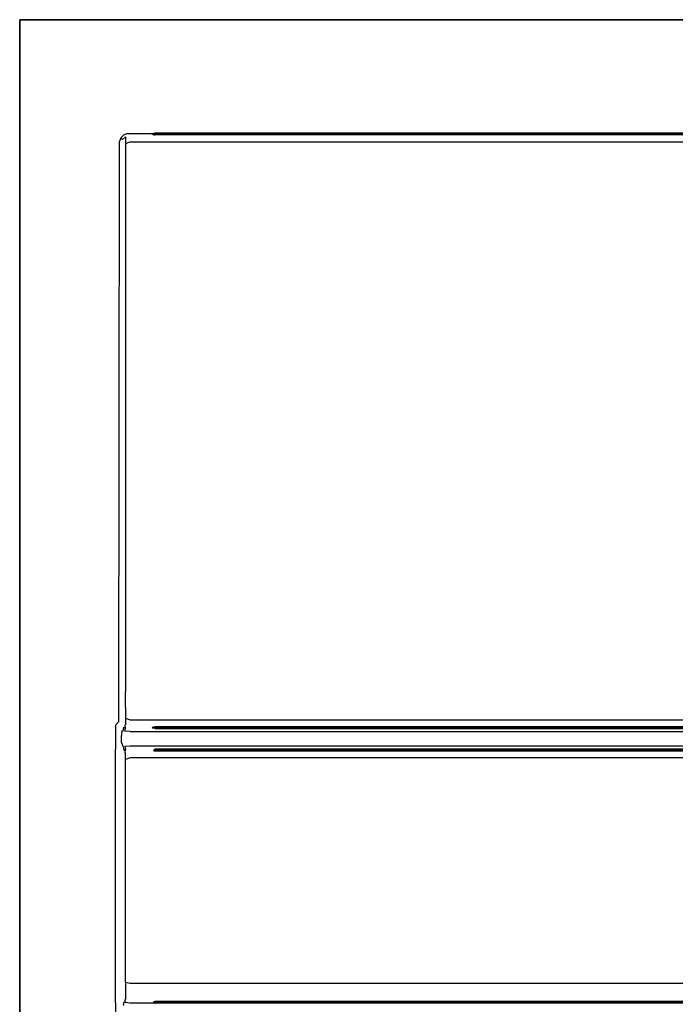
# Model space of a CAD drawing. Units: inches. Extents: x -195 to 195, y -490 to 0.
# Drawn here: x -195 to 0, y -293 to 0 of the extents above; entities that cross this region are included whole.
import ezdxf

# ---------------------------------------------------------------- set-up
doc = ezdxf.new("R2010")
doc.units = ezdxf.units.IN
doc.header["$MEASUREMENT"] = 0
doc.layers.add('WKLAD', color=254, linetype='Continuous')

msp = doc.modelspace()

# ---------------------------------------------------------------- linework, layer by layer
at = {"layer": 'WKLAD'}
for points, invisible_edges in [([(-195, 0, 60), (-195, -490, 60), (-175, -209.85, 60), (-195, 0, 60)], 14), ([(-195, 0, 60), (195, 0, 60), (195, 0), (-195, 0)], 2), ([(-195, -490), (-195, 0), (195, 0), (195, -490)], 14), ([(-195, -490, 60), (-195, 0, 60), (-195, 0), (-195, -490)], 15), ([(-195, 0, 60), (165.03, -31.4, 60), (195, 0, 60), (-195, 0, 60)], 15), ([(-195, 0, 60), (-165.03, -31.4, 60), (165.03, -31.4, 60), (-195, 0, 60)], 15), ([(-195, 0, 60), (-166.37, -31.95, 60), (-165.03, -31.4, 60), (-195, 0, 60)], 15), ([(-195, 0, 60), (-167.26, -32.84, 60), (-166.37, -31.95, 60), (-195, 0, 60)], 15), ([(-195, 0, 60), (-167.82, -34.18, 60), (-167.26, -32.84, 60), (-195, 0, 60)], 15), ([(-167.82, -34.18, 60), (-195, 0, 60), (-175, -209.85, 60), (-167.82, -210.22, 60)], 15), ([(-166.38, -33.68, 59.66), (-165.54, -32.83, 59.66), (-166.37, -31.95, 60), (-167.26, -32.84, 60)], 15), ([(-165.54, -32.83, 59.66), (-164.33, -32.55, 59.66), (-165.03, -31.4, 60), (-166.37, -31.95, 60)], 15), ([(164.33, -32.55, 59.66), (165.03, -31.4, 60), (-165.03, -31.4, 60), (-164.33, -32.55, 59.66)], 15), ([(-166.38, -33.68, 59.66), (-167.26, -32.84, 60), (-167.82, -34.18, 60), (-166.66, -34.88, 59.65)], 15), ([(-166.53, -209.74, 59.5), (-166.66, -34.88, 59.65), (-167.82, -34.18, 60), (-167.82, -210.22, 60)], 15), ([(-166.66, -34.88, 59.65), (-165.33, -36.17, 58.33), (-164.89, -35.11, 58.33), (-166.38, -33.68, 59.66)], 15), ([(-165.47, -208.69, 58.45), (-165.33, -36.17, 58.33), (-166.66, -34.88, 59.65), (-166.53, -209.74, 59.5)], 14), ([(-164.89, -35.11, 58.33), (-164.11, -34.32, 58.33), (-165.54, -32.83, 59.66), (-166.38, -33.68, 59.66)], 14), ([(-164.11, -34.32, 58.33), (-163.04, -33.88, 58.33), (-164.33, -32.55, 59.66), (-165.54, -32.83, 59.66)], 15), ([(-164.42, -35.64, 57.17), (-164.89, -35.11, 58.33), (-165.33, -36.17, 58.33), (-165, -37.03, 57.17)], 13), ([(-164.42, -35.64, 57.17), (-163.58, -34.79, 57.17), (-164.11, -34.32, 58.33), (-164.89, -35.11, 58.33)], 7), ([(-164.43, -35.64, 14.66), (-164.43, -37.51, 10.16), (-163.57, -36.79, 9.67), (-163.57, -34.79, 14.49)], 7), ([(-163.57, -34.79, 14.49), (-163.58, -34.79, 57.17), (-164.42, -35.64, 57.17), (-164.43, -35.64, 14.66)], 11), ([(-163.04, -33.88, 58.33), (163.05, -33.88, 58.33), (164.33, -32.55, 59.66), (-164.33, -32.55, 59.66)], 14), ([(-163.58, -34.79, 57.17), (-162.18, -34.22, 57.17), (-163.04, -33.88, 58.33), (-164.11, -34.32, 58.33)], 11), ([(-162.18, -34.22, 14.38), (-162.18, -34.22, 57.17), (-163.58, -34.79, 57.17), (-163.57, -34.79, 14.49)], 15), ([(-162.18, -36.3, 9.35), (-162.18, -34.22, 14.38), (-163.57, -34.79, 14.49), (-163.57, -36.79, 9.67)], 3), ([(-162.18, -34.22, 57.17), (162.18, -34.22, 57.17), (163.05, -33.88, 58.33), (-163.04, -33.88, 58.33)], 15), ([(-162.18, -36.3, 9.35), (162.18, -36.3, 9.35), (162.18, -34.22, 14.38), (-162.18, -34.22, 14.38)], 14), ([(-155.35, -34.22, 28.14), (-155.35, -34.22, 44.73), (-162.18, -34.22, 14.38), (-155.35, -34.22, 28.14)], 15), ([(-162.18, -34.22, 14.38), (-155.35, -34.22, 44.73), (-155.48, -34.22, 45.03), (-162.18, -34.22, 14.38)], 15), ([(-162.18, -34.22, 14.38), (-155.48, -34.22, 45.03), (-155.48, -34.22, 46.73), (-162.18, -34.22, 14.38)], 15), ([(-162.18, -34.22, 14.38), (-154.8, -34.22, 25.46), (-155.1, -34.22, 25.58), (-162.18, -34.22, 14.38)], 15), ([(-162.18, -34.22, 14.38), (-155.1, -34.22, 25.58), (-155.35, -34.22, 25.83), (-162.18, -34.22, 14.38)], 15), ([(-162.18, -34.22, 14.38), (-155.35, -34.22, 25.83), (-155.48, -34.22, 26.13), (-162.18, -34.22, 14.38)], 15), ([(-162.18, -34.22, 14.38), (-155.48, -34.22, 26.13), (-155.48, -34.22, 27.84), (-162.18, -34.22, 14.38)], 15), ([(-162.18, -34.22, 14.38), (-155.48, -34.22, 27.84), (-155.35, -34.22, 28.14), (-162.18, -34.22, 14.38)], 15), ([(-155.35, -34.22, 47.03), (-162.18, -34.22, 57.17), (-155.48, -34.22, 46.73), (-155.35, -34.22, 47.03)], 15), ([(-155.1, -34.22, 47.28), (-162.18, -34.22, 57.17), (-155.35, -34.22, 47.03), (-155.1, -34.22, 47.28)], 15), ([(-154.8, -34.22, 47.41), (-162.18, -34.22, 57.17), (-155.1, -34.22, 47.28), (-154.8, -34.22, 47.41)], 15), ([(-155.48, -34.22, 46.73), (-162.18, -34.22, 57.17), (-162.18, -34.22, 14.38), (-155.48, -34.22, 46.73)], 15), ([(154.8, -34.22, 25.46), (-154.8, -34.22, 25.46), (-162.18, -34.22, 14.38), (162.18, -34.22, 14.38)], 15), ([(-154.8, -34.22, 47.41), (154.8, -34.22, 47.41), (162.18, -34.22, 57.17), (-162.18, -34.22, 57.17)], 15), ([(-155.48, -34.22, 46.73), (-155.18, -33.72, 46.67), (-155.1, -33.72, 46.86), (-155.35, -34.22, 47.03)], 15), ([(-155.1, -33.72, 27.97), (-155.35, -34.22, 28.14), (-155.48, -34.22, 27.84), (-155.18, -33.72, 27.78)], 15), ([(-155.18, -33.72, 45.09), (-155.48, -34.22, 45.03), (-155.35, -34.22, 44.73), (-155.1, -33.72, 44.9)], 15), ([(-155.18, -33.72, 27.78), (-155.48, -34.22, 27.84), (-155.48, -34.22, 26.13), (-155.18, -33.72, 26.19)], 15), ([(-155.18, -33.72, 26.19), (-155.48, -34.22, 26.13), (-155.35, -34.22, 25.83), (-155.1, -33.72, 26)], 15), ([(-154.93, -33.72, 28.14), (-155.1, -34.22, 28.39), (-155.35, -34.22, 28.14), (-155.1, -33.72, 27.97)], 15), ([(-155.1, -33.72, 26), (-155.35, -34.22, 25.83), (-155.1, -34.22, 25.58), (-154.93, -33.72, 25.84)], 15), ([(-154.93, -33.72, 47.03), (-155.1, -34.22, 47.28), (-155.35, -34.22, 47.03), (-155.1, -33.72, 46.86)], 15), ([(-155.1, -33.72, 44.9), (-155.35, -34.22, 44.73), (-155.1, -34.22, 44.48), (-154.93, -33.72, 44.73)], 15), ([(-155.1, -34.22, 44.48), (-155.35, -34.22, 44.73), (-155.1, -34.22, 28.39), (-154.8, -34.22, 28.51)], 15), ([(-155.1, -34.22, 28.39), (-155.35, -34.22, 44.73), (-155.35, -34.22, 28.14), (-155.1, -34.22, 28.39)], 15), ([(154.74, -33.72, 28.22), (-155.18, -33.72, 26.19), (-154.74, -33.72, 25.76), (155.18, -33.72, 26.19)], 15), ([(-155.18, -33.72, 46.67), (154.74, -33.72, 47.11), (-154.93, -33.72, 47.03), (-155.18, -33.72, 46.67)], 15), ([(-155.18, -33.72, 46.67), (-154.93, -33.72, 47.03), (-155.1, -33.72, 46.86), (-155.18, -33.72, 46.67)], 15), ([(-155.18, -33.72, 26.19), (-155.1, -33.72, 27.97), (-155.18, -33.72, 27.78), (-155.18, -33.72, 26.19)], 15), ([(-155.18, -33.72, 26.19), (154.74, -33.72, 28.22), (-155.1, -33.72, 27.97), (-155.18, -33.72, 26.19)], 15), ([(-155.1, -33.72, 44.9), (-155.18, -33.72, 46.67), (-155.18, -33.72, 45.09), (-155.1, -33.72, 44.9)], 15), ([(-154.74, -33.72, 44.65), (-155.18, -33.72, 46.67), (-155.1, -33.72, 44.9), (-154.74, -33.72, 44.65)], 15), ([(-154.74, -33.72, 44.65), (155.18, -33.72, 46.67), (154.74, -33.72, 47.11), (-155.18, -33.72, 46.67)], 15), ([(-155.1, -33.72, 26), (-154.93, -33.72, 25.84), (-154.74, -33.72, 25.76), (-155.18, -33.72, 26.19)], 15), ([(-154.93, -33.72, 44.73), (-155.1, -34.22, 44.48), (-154.8, -34.22, 44.35), (-154.74, -33.72, 44.65)], 4), ([(-154.74, -33.72, 47.11), (-154.8, -34.22, 47.41), (-155.1, -34.22, 47.28), (-154.93, -33.72, 47.03)], 15), ([(-155.1, -33.72, 27.97), (154.74, -33.72, 28.22), (-154.93, -33.72, 28.14), (-155.1, -33.72, 27.97)], 15), ([(-154.74, -33.72, 44.65), (-155.1, -33.72, 44.9), (-154.93, -33.72, 44.73), (-154.74, -33.72, 44.65)], 15), ([(-154.74, -33.72, 28.22), (-154.8, -34.22, 28.51), (-155.1, -34.22, 28.39), (-154.93, -33.72, 28.14)], 15), ([(-154.93, -33.72, 25.84), (-155.1, -34.22, 25.58), (-154.8, -34.22, 25.46), (-154.74, -33.72, 25.76)], 15), ([(-154.8, -34.22, 28.51), (-154.8, -34.22, 44.35), (-155.1, -34.22, 44.48), (-154.8, -34.22, 28.51)], 15), ([(-154.93, -33.72, 28.14), (154.74, -33.72, 28.22), (-154.74, -33.72, 28.22), (-154.93, -33.72, 28.14)], 15), ([(-154.93, -33.72, 47.03), (154.74, -33.72, 47.11), (-154.74, -33.72, 47.11), (-154.93, -33.72, 47.03)], 15), ([(154.74, -33.72, 47.11), (154.8, -34.22, 47.41), (-154.8, -34.22, 47.41), (-154.74, -33.72, 47.11)], 15), ([(-154.74, -33.72, 44.65), (-154.8, -34.22, 44.35), (154.8, -34.22, 44.35), (154.74, -33.72, 44.65)], 7), ([(-154.74, -33.72, 25.76), (-154.8, -34.22, 25.46), (154.8, -34.22, 25.46), (154.74, -33.72, 25.76)], 15), ([(154.74, -33.72, 28.22), (154.8, -34.22, 28.51), (-154.8, -34.22, 28.51), (-154.74, -33.72, 28.22)], 15), ([(154.8, -34.22, 44.35), (-154.8, -34.22, 44.35), (-154.8, -34.22, 28.51), (154.8, -34.22, 28.51)], 14), ([(154.93, -33.72, 44.73), (-154.74, -33.72, 44.65), (154.74, -33.72, 44.65), (154.93, -33.72, 44.73)], 15), ([(155.1, -33.72, 44.9), (-154.74, -33.72, 44.65), (154.93, -33.72, 44.73), (155.1, -33.72, 44.9)], 15), ([(155.18, -33.72, 46.67), (-154.74, -33.72, 44.65), (155.1, -33.72, 44.9), (155.18, -33.72, 46.67)], 15), ([(154.93, -33.72, 25.84), (-154.74, -33.72, 25.76), (154.74, -33.72, 25.76), (154.93, -33.72, 25.84)], 15), ([(155.18, -33.72, 26.19), (-154.74, -33.72, 25.76), (154.93, -33.72, 25.84), (155.18, -33.72, 26.19)], 15), ([(-165, -207.4, 57.16), (-165.33, -36.17, 58.33), (-165.47, -208.69, 58.45), (-165, -207.4, 57.16)], 15), ([(-165.33, -36.17, 58.33), (-165, -207.4, 57.16), (-165, -37.03, 57.17), (-165.33, -36.17, 58.33)], 15), ([(-165, -37.03, 14.94), (-165, -38.69, 10.94), (-164.43, -37.51, 10.16), (-164.43, -35.64, 14.66)], 15), ([(-164.43, -35.64, 14.66), (-164.42, -35.64, 57.17), (-165, -37.03, 57.17), (-165, -37.03, 14.94)], 15), ([(-165, -207.4, 57.16), (-165, -37.03, 14.94), (-165, -37.03, 57.17), (-165, -207.4, 57.16)], 15), ([(-165, -45.22, 6.75), (-165, -41.23, 8.41), (-165, -38.69, 10.94), (-165, -37.03, 14.94)], 15), ([(-165, -199.23, 7.19), (-165, -45.22, 6.75), (-165, -37.03, 14.94), (-165, -207.4, 57.16)], 15), ([(-165, -38.69, 10.94), (-165, -41.23, 8.41), (-164.43, -40.44, 7.23), (-164.43, -37.51, 10.16)], 15), ([(-164.43, -37.51, 10.16), (-164.43, -40.44, 7.23), (-163.57, -39.96, 6.5), (-163.57, -36.79, 9.67)], 15), ([(-163.57, -36.79, 9.67), (-163.57, -39.96, 6.5), (-162.18, -39.63, 6.02), (-162.18, -36.3, 9.35)], 14), ([(-162.18, -39.63, 6.02), (162.18, -39.63, 6.02), (162.18, -36.3, 9.35), (-162.18, -36.3, 9.35)], 15), ([(-165, -41.23, 8.41), (-165, -45.22, 6.75), (-164.43, -44.95, 5.36), (-164.43, -40.44, 7.23)], 15), ([(-164.43, -40.44, 7.23), (-164.43, -44.95, 5.36), (-163.57, -44.78, 4.51), (-163.57, -39.96, 6.5)], 15), ([(-163.57, -39.96, 6.5), (-163.57, -44.78, 4.51), (-162.18, -44.66, 3.93), (-162.18, -39.63, 6.02)], 14), ([(162.18, -44.66, 3.93), (162.18, -39.63, 6.02), (-162.18, -39.63, 6.02), (-162.18, -44.66, 3.93)], 15), ([(-164.43, -199.51, 5.8), (-164.43, -44.95, 5.36), (-165, -45.22, 6.75), (-165, -199.23, 7.19)], 15), ([(-164.43, -199.51, 5.8), (-163.57, -199.68, 4.95), (-163.57, -44.78, 4.51), (-164.43, -44.95, 5.36)], 15), ([(-163.57, -199.68, 4.95), (-162.18, -199.79, 4.38), (-162.18, -44.66, 3.93), (-163.57, -44.78, 4.51)], 7), ([(-162.18, -44.66, 3.93), (-162.18, -199.79, 4.38), (162.18, -199.79, 4.38), (162.18, -44.66, 3.93)], 15), ([(-165, -205.77, 11.39), (-165, -199.23, 7.19), (-165, -207.4, 57.16), (-165, -205.77, 11.39)], 15), ([(-165, -205.77, 11.39), (-165, -203.23, 8.85), (-165, -199.23, 7.19), (-165, -205.77, 11.39)], 15), ([(-165, -199.23, 7.19), (-165, -203.23, 8.85), (-164.43, -204.02, 7.67), (-164.43, -199.51, 5.8)], 15), ([(-163.57, -204.5, 6.95), (-163.57, -199.68, 4.95), (-164.43, -199.51, 5.8), (-164.43, -204.02, 7.67)], 14), ([(-163.57, -199.68, 4.95), (-163.57, -204.5, 6.95), (-162.18, -204.82, 6.46), (-162.18, -199.79, 4.38)], 15), ([(-162.18, -199.79, 4.38), (-162.18, -204.82, 6.46), (162.18, -204.83, 6.46), (162.18, -199.79, 4.38)], 15), ([(-164.43, -206.95, 10.6), (-164.43, -204.02, 7.67), (-165, -203.23, 8.85), (-165, -205.77, 11.39)], 15), ([(-164.43, -204.02, 7.67), (-164.43, -206.95, 10.6), (-163.57, -207.67, 10.11), (-163.57, -204.5, 6.95)], 15), ([(-162.18, -208.16, 9.79), (-162.18, -204.82, 6.46), (-163.57, -204.5, 6.95), (-163.57, -207.67, 10.11)], 3), ([(162.18, -208.16, 9.79), (162.18, -204.83, 6.46), (-162.18, -204.82, 6.46), (-162.18, -208.16, 9.79)], 7), ([(-164.61, -209.35, 57.26), (-164.42, -208.79, 56.23), (-165, -207.4, 57.16), (-165.47, -208.69, 58.45)], 15), ([(-165, -205.77, 11.39), (-165, -207.4, 57.16), (-165, -207.42, 15.38), (-165, -205.77, 11.39)], 15), ([(-164.43, -208.81, 15.11), (-164.43, -206.95, 10.6), (-165, -205.77, 11.39), (-165, -207.42, 15.38)], 15), ([(-165, -207.42, 15.38), (-165, -207.4, 57.16), (-164.42, -208.79, 56.23), (-164.43, -208.81, 15.11)], 15), ([(-163.57, -209.67, 14.94), (-163.57, -207.67, 10.11), (-164.43, -206.95, 10.6), (-164.43, -208.81, 15.11)], 15), ([(-162.18, -210.24, 14.82), (-162.18, -208.16, 9.79), (-163.57, -207.67, 10.11), (-163.57, -209.67, 14.94)], 11), ([(-167.82, -298.98, 60), (-175, -209.85, 60), (-195, -490, 60), (-167.82, -298.98, 60)], 15), ([(-167.82, -217.36, 60), (-175, -209.85, 60), (-167.82, -291.82, 60), (-167.82, -217.36, 60)], 15), ([(-167.82, -210.22, 60), (-175, -209.85, 60), (-167.82, -217.36, 60), (-167.82, -210.22, 60)], 15), ([(-167.82, -291.82, 60), (-175, -209.85, 60), (-167.82, -298.98, 60), (-167.82, -291.82, 60)], 15), ([(-167.82, -210.22, 60), (-166.53, -210.68, 59.5), (-166.53, -209.74, 59.5), (-167.82, -210.22, 60)], 15), ([(-166.53, -216.89, 59.5), (-166.53, -210.68, 59.5), (-167.82, -210.22, 60), (-167.82, -217.36, 60)], 15), ([(-165.47, -211.74, 58.45), (-165.47, -208.69, 58.45), (-166.53, -209.74, 59.5), (-166.53, -210.68, 59.5)], 9), ([(-165.47, -215.84, 58.45), (-165.47, -211.74, 58.45), (-166.53, -210.68, 59.5), (-166.53, -216.89, 59.5)], 11), ([(-164.61, -211.43, 57.26), (-164.61, -209.35, 57.26), (-165.47, -208.69, 58.45), (-165.47, -211.74, 58.45)], 15), ([(-163.58, -209.63, 54.73), (-164.42, -208.79, 56.23), (-164.61, -209.35, 57.26), (-164.01, -210.34, 56.24)], 15), ([(-164.27, -211.47, 56.89), (-164.01, -210.34, 56.24), (-164.61, -209.35, 57.26), (-164.61, -211.43, 57.26)], 14), ([(-163.58, -209.63, 54.73), (-163.57, -209.67, 14.94), (-164.43, -208.81, 15.11), (-164.42, -208.79, 56.23)], 15), ([(-163.69, -211.53, 56.58), (-163.53, -210.61, 55.92), (-164.01, -210.34, 56.24), (-164.27, -211.47, 56.89)], 14), ([(-163.58, -209.63, 54.73), (-164.01, -210.34, 56.24), (-163.53, -210.61, 55.92), (-163.58, -209.63, 54.73)], 9), ([(-162.18, -211.64, 56.4), (-162.18, -210.79, 55.55), (-163.53, -210.61, 55.92), (-163.69, -211.53, 56.58)], 15), ([(-162.18, -210.22, 54.16), (-162.18, -210.24, 14.82), (-163.57, -209.67, 14.94), (-163.58, -209.63, 54.73)], 11), ([(-163.58, -209.63, 54.73), (-163.53, -210.61, 55.92), (-162.18, -210.79, 55.55), (-162.18, -210.22, 54.16)], 15), ([(-162.18, -208.16, 9.79), (-162.18, -210.24, 14.82), (162.18, -210.24, 14.82), (162.18, -208.16, 9.79)], 15), ([(162.18, -210.79, 55.55), (162.18, -210.21, 54.16), (-162.18, -210.22, 54.16), (-162.18, -210.79, 55.55)], 15), ([(154.8, -210.24, 47.17), (-154.8, -210.24, 47.17), (-162.18, -210.22, 54.16), (162.18, -210.21, 54.16)], 15), ([(-162.18, -210.22, 54.16), (-154.8, -210.24, 47.17), (-155.1, -210.24, 47.05), (-162.18, -210.22, 54.16)], 15), ([(-162.18, -210.22, 54.16), (-155.1, -210.24, 47.05), (-155.35, -210.24, 46.8), (-162.18, -210.22, 54.16)], 15), ([(-155.48, -210.24, 27.25), (-162.18, -210.24, 14.82), (-162.18, -210.22, 54.16), (-155.48, -210.24, 27.25)], 15), ([(-162.18, -210.22, 54.16), (-155.48, -210.24, 44.79), (-155.35, -210.24, 44.49), (-162.18, -210.22, 54.16)], 15), ([(-162.18, -210.22, 54.16), (-155.48, -210.24, 46.5), (-155.48, -210.24, 44.79), (-162.18, -210.22, 54.16)], 15), ([(-162.18, -210.22, 54.16), (-155.35, -210.24, 46.8), (-155.48, -210.24, 46.5), (-162.18, -210.22, 54.16)], 15), ([(-155.35, -210.24, 44.49), (-155.35, -210.24, 29.26), (-162.18, -210.22, 54.16), (-155.35, -210.24, 44.49)], 15), ([(-162.18, -210.22, 54.16), (-155.48, -210.24, 28.96), (-155.48, -210.24, 27.25), (-162.18, -210.22, 54.16)], 15), ([(-162.18, -210.22, 54.16), (-155.35, -210.24, 29.26), (-155.48, -210.24, 28.96), (-162.18, -210.22, 54.16)], 15), ([(162.18, -210.24, 14.82), (-162.18, -210.24, 14.82), (-154.8, -210.24, 26.58), (154.8, -210.24, 26.58)], 15), ([(-154.8, -210.24, 26.58), (-162.18, -210.24, 14.82), (-155.1, -210.24, 26.7), (-154.8, -210.24, 26.58)], 15), ([(-155.1, -210.24, 26.7), (-162.18, -210.24, 14.82), (-155.35, -210.24, 26.95), (-155.1, -210.24, 26.7)], 15), ([(-155.35, -210.24, 26.95), (-162.18, -210.24, 14.82), (-155.48, -210.24, 27.25), (-155.35, -210.24, 26.95)], 15), ([(-155.1, -210.74, 27.12), (-155.35, -210.24, 26.95), (-155.48, -210.24, 27.25), (-155.18, -210.74, 27.31)], 15), ([(-155.18, -210.74, 28.9), (-155.48, -210.24, 28.96), (-155.35, -210.24, 29.26), (-155.1, -210.74, 29.09)], 15), ([(-155.18, -210.74, 27.31), (-155.48, -210.24, 27.25), (-155.48, -210.24, 28.96), (-155.18, -210.74, 28.9)], 15), ([(-155.18, -210.74, 46.44), (-155.48, -210.24, 46.5), (-155.35, -210.24, 46.8), (-155.1, -210.74, 46.63)], 15), ([(-155.1, -210.74, 44.66), (-155.35, -210.24, 44.49), (-155.48, -210.24, 44.79), (-155.18, -210.74, 44.85)], 15), ([(-154.93, -210.74, 44.49), (-155.1, -210.24, 44.24), (-155.35, -210.24, 44.49), (-155.1, -210.74, 44.66)], 15), ([(-155.1, -210.74, 46.63), (-155.35, -210.24, 46.8), (-155.1, -210.24, 47.05), (-154.93, -210.74, 46.79)], 15), ([(-154.93, -210.74, 26.96), (-155.1, -210.24, 26.7), (-155.35, -210.24, 26.95), (-155.1, -210.74, 27.12)], 15), ([(-155.1, -210.24, 44.24), (-155.35, -210.24, 29.26), (-155.35, -210.24, 44.49), (-155.1, -210.24, 44.24)], 15), ([(-155.1, -210.24, 29.51), (-155.35, -210.24, 29.26), (-155.1, -210.24, 44.24), (-154.8, -210.24, 44.11)], 15), ([(-155.1, -210.74, 29.09), (-155.35, -210.24, 29.26), (-155.1, -210.24, 29.51), (-154.93, -210.74, 29.26)], 15), ([(-154.74, -210.74, 29.34), (155.18, -210.74, 27.31), (154.74, -210.74, 26.88), (-155.18, -210.74, 27.31)], 15), ([(-154.74, -210.74, 46.87), (155.18, -210.74, 46.44), (154.74, -210.74, 44.41), (-155.18, -210.74, 46.44)], 15), ([(-155.18, -210.74, 46.44), (-155.1, -210.74, 44.66), (-155.18, -210.74, 44.85), (-155.18, -210.74, 46.44)], 15), ([(-155.18, -210.74, 46.44), (154.74, -210.74, 44.41), (-155.1, -210.74, 44.66), (-155.18, -210.74, 46.44)], 15), ([(-155.1, -210.74, 29.09), (-155.18, -210.74, 27.31), (-155.18, -210.74, 28.9), (-155.1, -210.74, 29.09)], 15), ([(-154.74, -210.74, 29.34), (-155.18, -210.74, 27.31), (-155.1, -210.74, 29.09), (-154.74, -210.74, 29.34)], 15), ([(-155.18, -210.74, 27.31), (-154.93, -210.74, 26.96), (-155.1, -210.74, 27.12), (-155.18, -210.74, 27.31)], 15), ([(-155.18, -210.74, 27.31), (154.74, -210.74, 26.88), (-154.93, -210.74, 26.96), (-155.18, -210.74, 27.31)], 15), ([(-155.1, -210.74, 46.63), (-154.93, -210.74, 46.79), (-154.74, -210.74, 46.87), (-155.18, -210.74, 46.44)], 15), ([(-154.93, -210.74, 29.26), (-155.1, -210.24, 29.51), (-154.8, -210.24, 29.64), (-154.74, -210.74, 29.34)], 4), ([(-154.93, -210.74, 46.79), (-155.1, -210.24, 47.05), (-154.8, -210.24, 47.17), (-154.74, -210.74, 46.87)], 15), ([(-154.74, -210.74, 26.88), (-154.8, -210.24, 26.58), (-155.1, -210.24, 26.7), (-154.93, -210.74, 26.96)], 15), ([(-154.8, -210.24, 44.11), (-154.8, -210.24, 29.64), (-155.1, -210.24, 29.51), (-154.8, -210.24, 44.11)], 15), ([(-154.74, -210.74, 44.41), (-154.8, -210.24, 44.11), (-155.1, -210.24, 44.24), (-154.93, -210.74, 44.49)], 15), ([(-155.1, -210.74, 44.66), (154.74, -210.74, 44.41), (-154.93, -210.74, 44.49), (-155.1, -210.74, 44.66)], 15), ([(-154.74, -210.74, 29.34), (-155.1, -210.74, 29.09), (-154.93, -210.74, 29.26), (-154.74, -210.74, 29.34)], 15), ([(-154.93, -210.74, 44.49), (154.74, -210.74, 44.41), (-154.74, -210.74, 44.41), (-154.93, -210.74, 44.49)], 15), ([(-154.93, -210.74, 26.96), (154.74, -210.74, 26.88), (-154.74, -210.74, 26.88), (-154.93, -210.74, 26.96)], 15), ([(154.8, -210.24, 29.64), (154.74, -210.74, 29.34), (-154.74, -210.74, 29.34), (-154.8, -210.24, 29.64)], 5), ([(154.8, -210.24, 29.64), (-154.8, -210.24, 29.64), (-154.8, -210.24, 44.11), (154.8, -210.24, 44.11)], 15), ([(154.8, -210.24, 47.17), (154.74, -210.74, 46.87), (-154.74, -210.74, 46.87), (-154.8, -210.24, 47.17)], 15), ([(154.74, -210.74, 26.88), (154.8, -210.24, 26.58), (-154.8, -210.24, 26.58), (-154.74, -210.74, 26.88)], 15), ([(155.18, -210.74, 46.44), (-154.74, -210.74, 46.87), (154.93, -210.74, 46.79), (155.18, -210.74, 46.44)], 15), ([(154.93, -210.74, 29.26), (-154.74, -210.74, 29.34), (154.74, -210.74, 29.34), (154.93, -210.74, 29.26)], 11), ([(155.1, -210.74, 29.09), (-154.74, -210.74, 29.34), (154.93, -210.74, 29.26), (155.1, -210.74, 29.09)], 15), ([(155.18, -210.74, 27.31), (-154.74, -210.74, 29.34), (155.1, -210.74, 29.09), (155.18, -210.74, 27.31)], 15), ([(154.93, -210.74, 46.79), (-154.74, -210.74, 46.87), (154.74, -210.74, 46.87), (154.93, -210.74, 46.79)], 15), ([(-165.47, -211.74, 58.45), (-164.76, -212.8, 57.48), (-164.61, -211.43, 57.26), (-165.47, -211.74, 58.45)], 15), ([(-164.76, -214.78, 57.48), (-165.47, -211.74, 58.45), (-165.47, -215.84, 58.45), (-164.76, -214.78, 57.48)], 15), ([(-165.47, -211.74, 58.45), (-164.76, -214.78, 57.48), (-164.76, -212.8, 57.48), (-165.47, -211.74, 58.45)], 13), ([(-164.61, -211.43, 57.26), (-164.76, -212.8, 57.48), (-164.27, -213.03, 57.16), (-164.27, -211.47, 56.89)], 6), ([(-164.27, -214.55, 57.16), (-164.27, -213.03, 57.16), (-164.76, -212.8, 57.48), (-164.76, -214.78, 57.48)], 15), ([(-164.27, -213.03, 57.16), (-163.83, -213.03, 57.03), (-163.69, -211.53, 56.58), (-164.27, -211.47, 56.89)], 15), ([(-163.83, -214.55, 57.03), (-163.83, -213.03, 57.03), (-164.27, -213.03, 57.16), (-164.27, -214.55, 57.16)], 15), ([(-163.83, -213.03, 57.03), (-162.18, -213.03, 56.97), (-162.18, -211.64, 56.4), (-163.69, -211.53, 56.58)], 11), ([(-162.18, -214.54, 56.97), (-162.18, -213.03, 56.97), (-163.83, -213.03, 57.03), (-163.83, -214.55, 57.03)], 15), ([(162.18, -210.79, 55.55), (-162.18, -210.79, 55.55), (-162.18, -211.64, 56.4), (162.18, -211.63, 56.4)], 11), ([(162.18, -213.03, 56.97), (162.18, -211.63, 56.4), (-162.18, -211.64, 56.4), (-162.18, -213.03, 56.97)], 15), ([(162.18, -213.03, 56.97), (-162.18, -213.03, 56.97), (-162.18, -214.54, 56.97), (162.18, -214.55, 56.97)], 15), ([(-166.53, -216.89, 59.5), (-166.53, -217.83, 59.5), (-165.47, -218.89, 58.45), (-165.47, -215.84, 58.45)], 15), ([(-165.47, -215.84, 58.45), (-164.61, -216.15, 57.26), (-164.76, -214.78, 57.48), (-165.47, -215.84, 58.45)], 15), ([(-164.61, -218.23, 57.26), (-164.61, -216.15, 57.26), (-165.47, -215.84, 58.45), (-165.47, -218.89, 58.45)], 15), ([(-163.69, -216.05, 56.58), (-164.27, -214.55, 57.16), (-164.76, -214.78, 57.48), (-164.27, -216.1, 56.89)], 15), ([(-164.61, -216.15, 57.26), (-164.27, -216.1, 56.89), (-164.76, -214.78, 57.48), (-164.61, -216.15, 57.26)], 13), ([(-164.01, -217.24, 56.24), (-164.27, -216.1, 56.89), (-164.61, -216.15, 57.26), (-164.61, -218.23, 57.26)], 15), ([(-164.27, -214.55, 57.16), (-163.69, -216.05, 56.58), (-163.83, -214.55, 57.03), (-164.27, -214.55, 57.16)], 15), ([(-163.53, -216.97, 55.92), (-163.69, -216.05, 56.58), (-164.27, -216.1, 56.89), (-164.01, -217.24, 56.24)], 11), ([(-163.83, -214.55, 57.03), (-163.69, -216.05, 56.58), (-162.18, -215.94, 56.4), (-162.18, -214.54, 56.97)], 15), ([(-162.18, -216.78, 55.55), (-162.18, -215.94, 56.4), (-163.69, -216.05, 56.58), (-163.53, -216.97, 55.92)], 9), ([(162.18, -215.94, 56.4), (162.18, -214.55, 56.97), (-162.18, -214.54, 56.97), (-162.18, -215.94, 56.4)], 15), ([(-162.18, -216.78, 55.55), (162.18, -215.94, 56.4), (-162.18, -215.94, 56.4), (-162.18, -216.78, 55.55)], 13), ([(-162.18, -216.78, 55.55), (-162.18, -217.36, 54.19), (162.18, -216.79, 55.55), (162.18, -215.94, 56.4)], 15), ([(-166.53, -216.89, 59.5), (-167.82, -217.36, 60), (-166.53, -217.83, 59.5), (-166.53, -216.89, 59.5)], 11), ([(-167.82, -217.36, 60), (-167.82, -291.82, 60), (-166.53, -291.35, 59.5), (-166.53, -217.83, 59.5)], 11), ([(-166.53, -217.83, 59.5), (-166.53, -291.35, 59.5), (-165.47, -290.29, 58.45), (-165.47, -218.89, 58.45)], 15), ([(-165, -220.18, 57.16), (-164.42, -218.78, 56.23), (-164.61, -218.23, 57.26), (-165.47, -218.89, 58.45)], 15), ([(-165.47, -218.89, 58.45), (-165.47, -290.29, 58.45), (-165, -289, 57.16), (-165, -220.18, 57.16)], 15), ([(-164.43, -218.8, 15.11), (-164.42, -218.78, 56.23), (-165, -220.18, 57.16), (-165, -220.2, 15.38)], 15), ([(-165, -220.2, 15.38), (-165, -221.85, 11.39), (-164.43, -220.67, 10.6), (-164.43, -218.8, 15.11)], 15), ([(-163.58, -217.95, 54.73), (-164.01, -217.24, 56.24), (-164.61, -218.23, 57.26), (-164.42, -218.78, 56.23)], 15), ([(-164.43, -218.8, 15.11), (-164.43, -220.67, 10.6), (-163.57, -219.95, 10.11), (-163.57, -217.95, 14.94)], 11), ([(-163.57, -217.95, 14.94), (-163.58, -217.95, 54.73), (-164.42, -218.78, 56.23), (-164.43, -218.8, 15.11)], 15), ([(-163.58, -217.95, 54.73), (-163.53, -216.97, 55.92), (-164.01, -217.24, 56.24), (-163.58, -217.95, 54.73)], 12), ([(-163.53, -216.97, 55.92), (-163.58, -217.95, 54.73), (-162.18, -217.36, 54.19), (-162.18, -216.78, 55.55)], 15), ([(-162.18, -217.38, 14.82), (-162.18, -217.36, 54.19), (-163.58, -217.95, 54.73), (-163.57, -217.95, 14.94)], 11), ([(-162.18, -219.46, 9.79), (-162.18, -217.38, 14.82), (-163.57, -217.95, 14.94), (-163.57, -219.95, 10.11)], 15), ([(-163.57, -219.95, 10.11), (-163.57, -223.12, 6.95), (-162.18, -222.79, 6.46), (-162.18, -219.46, 9.79)], 7), ([(162.73, -217.24, 55.23), (162.18, -216.79, 55.55), (-162.18, -217.36, 54.19), (162.18, -217.37, 54.19)], 15), ([(-155.48, -217.38, 46.51), (-162.18, -217.36, 54.19), (-162.18, -217.38, 14.82), (-155.48, -217.38, 46.51)], 15), ([(-155.35, -217.38, 46.81), (-162.18, -217.36, 54.19), (-155.48, -217.38, 46.51), (-155.35, -217.38, 46.81)], 15), ([(-155.1, -217.38, 47.06), (-162.18, -217.36, 54.19), (-155.35, -217.38, 46.81), (-155.1, -217.38, 47.06)], 15), ([(-154.8, -217.38, 47.18), (154.8, -217.38, 47.18), (162.18, -217.37, 54.19), (-162.18, -217.36, 54.19)], 15), ([(-154.8, -217.38, 47.18), (-162.18, -217.36, 54.19), (-155.1, -217.38, 47.06), (-154.8, -217.38, 47.18)], 15), ([(-162.18, -217.38, 14.82), (-155.48, -217.38, 28.95), (-155.35, -217.38, 29.25), (-162.18, -217.38, 14.82)], 15), ([(-162.18, -217.38, 14.82), (-155.48, -217.38, 27.25), (-155.48, -217.38, 28.95), (-162.18, -217.38, 14.82)], 15), ([(-162.18, -217.38, 14.82), (-155.35, -217.38, 26.94), (-155.48, -217.38, 27.25), (-162.18, -217.38, 14.82)], 15), ([(-162.18, -217.38, 14.82), (-155.1, -217.38, 26.69), (-155.35, -217.38, 26.94), (-162.18, -217.38, 14.82)], 15), ([(-162.18, -217.38, 14.82), (-155.48, -217.38, 44.8), (-155.48, -217.38, 46.51), (-162.18, -217.38, 14.82)], 15), ([(-162.18, -217.38, 14.82), (-155.35, -217.38, 44.5), (-155.48, -217.38, 44.8), (-162.18, -217.38, 14.82)], 15), ([(-155.35, -217.38, 29.25), (-155.35, -217.38, 44.5), (-162.18, -217.38, 14.82), (-155.35, -217.38, 29.25)], 15), ([(162.18, -217.38, 14.82), (-162.18, -217.38, 14.82), (-162.18, -219.46, 9.79), (162.18, -219.46, 9.79)], 15), ([(162.18, -217.38, 14.82), (154.8, -217.38, 26.57), (-154.8, -217.38, 26.57), (-162.18, -217.38, 14.82)], 15), ([(-162.18, -217.38, 14.82), (-154.8, -217.38, 26.57), (-155.1, -217.38, 26.69), (-162.18, -217.38, 14.82)], 15), ([(162.18, -222.79, 6.46), (162.18, -219.46, 9.79), (-162.18, -219.46, 9.79), (-162.18, -222.79, 6.46)], 13), ([(-155.48, -217.38, 46.51), (-155.18, -216.88, 46.44), (-155.1, -216.88, 46.64), (-155.35, -217.38, 46.81)], 15), ([(-155.18, -216.88, 46.44), (-155.48, -217.38, 46.51), (-155.48, -217.38, 44.8), (-155.18, -216.88, 44.86)], 15), ([(-155.18, -216.88, 27.31), (-155.48, -217.38, 27.25), (-155.35, -217.38, 26.94), (-155.1, -216.88, 27.11)], 15), ([(-155.18, -216.88, 28.89), (-155.48, -217.38, 28.95), (-155.48, -217.38, 27.25), (-155.18, -216.88, 27.31)], 15), ([(-155.18, -216.88, 44.86), (-155.48, -217.38, 44.8), (-155.35, -217.38, 44.5), (-155.1, -216.88, 44.67)], 15), ([(-155.1, -216.88, 29.08), (-155.35, -217.38, 29.25), (-155.48, -217.38, 28.95), (-155.18, -216.88, 28.89)], 15), ([(-155.1, -216.88, 27.11), (-155.35, -217.38, 26.94), (-155.1, -217.38, 26.69), (-154.93, -216.88, 26.95)], 15), ([(-154.93, -216.88, 46.8), (-155.1, -217.38, 47.06), (-155.35, -217.38, 46.81), (-155.1, -216.88, 46.64)], 15), ([(-155.1, -216.88, 44.67), (-155.35, -217.38, 44.5), (-155.1, -217.38, 44.25), (-154.93, -216.88, 44.5)], 15), ([(-154.93, -216.88, 29.25), (-155.1, -217.38, 29.5), (-155.35, -217.38, 29.25), (-155.1, -216.88, 29.08)], 15), ([(-155.1, -217.38, 44.25), (-155.35, -217.38, 44.5), (-155.1, -217.38, 29.5), (-154.8, -217.38, 29.63)], 15), ([(-155.1, -217.38, 29.5), (-155.35, -217.38, 44.5), (-155.35, -217.38, 29.25), (-155.1, -217.38, 29.5)], 15), ([(-154.74, -216.88, 44.42), (155.18, -216.88, 46.44), (154.74, -216.88, 46.88), (-155.18, -216.88, 46.44)], 15), ([(-155.18, -216.88, 46.44), (-154.93, -216.88, 46.8), (-155.1, -216.88, 46.64), (-155.18, -216.88, 46.44)], 15), ([(-155.18, -216.88, 27.31), (-155.1, -216.88, 29.08), (-155.18, -216.88, 28.89), (-155.18, -216.88, 27.31)], 15), ([(-155.18, -216.88, 27.31), (154.74, -216.88, 29.33), (-155.1, -216.88, 29.08), (-155.18, -216.88, 27.31)], 15), ([(-155.1, -216.88, 44.67), (-155.18, -216.88, 46.44), (-155.18, -216.88, 44.86), (-155.1, -216.88, 44.67)], 15), ([(-154.74, -216.88, 44.42), (-155.18, -216.88, 46.44), (-155.1, -216.88, 44.67), (-154.74, -216.88, 44.42)], 15), ([(154.74, -216.88, 29.33), (-155.18, -216.88, 27.31), (-154.74, -216.88, 26.87), (155.18, -216.88, 27.31)], 15), ([(-155.1, -216.88, 27.11), (-154.93, -216.88, 26.95), (-154.74, -216.88, 26.87), (-155.18, -216.88, 27.31)], 13), ([(-155.18, -216.88, 46.44), (154.74, -216.88, 46.88), (-154.93, -216.88, 46.8), (-155.18, -216.88, 46.44)], 15), ([(-155.1, -216.88, 29.08), (154.74, -216.88, 29.33), (-154.93, -216.88, 29.25), (-155.1, -216.88, 29.08)], 15), ([(-154.74, -216.88, 44.42), (-155.1, -216.88, 44.67), (-154.93, -216.88, 44.5), (-154.74, -216.88, 44.42)], 11), ([(-154.93, -216.88, 44.5), (-155.1, -217.38, 44.25), (-154.8, -217.38, 44.12), (-154.74, -216.88, 44.42)], 14), ([(-154.93, -216.88, 26.95), (-155.1, -217.38, 26.69), (-154.8, -217.38, 26.57), (-154.74, -216.88, 26.87)], 12), ([(-154.8, -217.38, 29.63), (-154.8, -217.38, 44.12), (-155.1, -217.38, 44.25), (-154.8, -217.38, 29.63)], 13), ([(-154.93, -216.88, 29.25), (154.74, -216.88, 29.33), (-154.74, -216.88, 29.33), (-154.93, -216.88, 29.25)], 15), ([(-154.93, -216.88, 46.8), (154.74, -216.88, 46.88), (-154.74, -216.88, 46.88), (-154.93, -216.88, 46.8)], 15), ([(-154.74, -216.88, 44.42), (-154.8, -217.38, 44.12), (154.8, -217.38, 44.12), (154.74, -216.88, 44.42)], 15), ([(154.74, -216.88, 29.33), (154.8, -217.38, 29.63), (-154.8, -217.38, 29.63), (-154.74, -216.88, 29.33)], 15), ([(-154.74, -216.88, 26.87), (-154.8, -217.38, 26.57), (154.8, -217.38, 26.57), (154.74, -216.88, 26.87)], 5), ([(154.74, -216.88, 46.88), (154.8, -217.38, 47.18), (-154.8, -217.38, 47.18), (-154.74, -216.88, 46.88)], 15), ([(154.8, -217.38, 44.12), (-154.8, -217.38, 44.12), (-154.8, -217.38, 29.63), (154.8, -217.38, 29.63)], 14), ([(154.93, -216.88, 44.5), (-154.74, -216.88, 44.42), (154.74, -216.88, 44.42), (154.93, -216.88, 44.5)], 13), ([(155.1, -216.88, 44.67), (-154.74, -216.88, 44.42), (154.93, -216.88, 44.5), (155.1, -216.88, 44.67)], 15), ([(155.18, -216.88, 46.44), (-154.74, -216.88, 44.42), (155.1, -216.88, 44.67), (155.18, -216.88, 46.44)], 15), ([(155.18, -216.88, 27.31), (-154.74, -216.88, 26.87), (154.93, -216.88, 26.95), (155.18, -216.88, 27.31)], 15), ([(154.93, -216.88, 26.95), (-154.74, -216.88, 26.87), (154.74, -216.88, 26.87), (154.93, -216.88, 26.95)], 15), ([(-165, -220.18, 57.16), (-165, -289, 57.16), (-165, -228.39, 7.19), (-165, -221.85, 11.39)], 15), ([(-165, -220.18, 57.16), (-165, -221.85, 11.39), (-165, -220.2, 15.38), (-165, -220.18, 57.16)], 15), ([(-165, -221.85, 11.39), (-165, -224.39, 8.85), (-164.43, -223.6, 7.67), (-164.43, -220.67, 10.6)], 15), ([(-165, -221.85, 11.39), (-165, -228.39, 7.19), (-165, -224.39, 8.85), (-165, -221.85, 11.39)], 15), ([(-164.43, -220.67, 10.6), (-164.43, -223.6, 7.67), (-163.57, -223.12, 6.95), (-163.57, -219.95, 10.11)], 11), ([(-165, -224.39, 8.85), (-165, -228.39, 7.19), (-164.43, -228.11, 5.8), (-164.43, -223.6, 7.67)], 15), ([(-164.43, -223.6, 7.67), (-164.43, -228.11, 5.8), (-163.57, -227.94, 4.95), (-163.57, -223.12, 6.95)], 11), ([(-162.18, -227.83, 4.38), (-162.18, -222.79, 6.46), (-163.57, -223.12, 6.95), (-163.57, -227.94, 4.95)], 15), ([(-162.18, -222.79, 6.46), (-162.18, -227.83, 4.38), (162.18, -227.83, 4.38), (162.18, -222.79, 6.46)], 15), ([(-165, -228.39, 7.19), (-165, -280.83, 7.19), (-164.43, -281.11, 5.8), (-164.43, -228.11, 5.8)], 15), ([(-164.43, -228.11, 5.8), (-164.43, -281.11, 5.8), (-163.57, -281.28, 4.95), (-163.57, -227.94, 4.95)], 11), ([(-162.18, -281.39, 4.38), (-162.18, -227.83, 4.38), (-163.57, -227.94, 4.95), (-163.57, -281.28, 4.95)], 15), ([(162.18, -227.83, 4.38), (-162.18, -227.83, 4.38), (-162.18, -281.39, 4.38), (162.18, -281.39, 4.38)], 15), ([(-165, -289.02, 15.38), (-165, -228.39, 7.19), (-165, -289, 57.16), (-165, -289.02, 15.38)], 15), ([(-165, -284.83, 8.85), (-165, -228.39, 7.19), (-165, -289.02, 15.38), (-165, -284.83, 8.85)], 15), ([(-165, -284.83, 8.85), (-165, -280.83, 7.19), (-165, -228.39, 7.19), (-165, -284.83, 8.85)], 15), ([(-165, -280.83, 7.19), (-165, -284.83, 8.85), (-164.43, -285.62, 7.67), (-164.43, -281.11, 5.8)], 15), ([(-164.43, -281.11, 5.8), (-164.43, -285.62, 7.67), (-163.57, -286.1, 6.95), (-163.57, -281.28, 4.95)], 11), ([(-163.57, -281.28, 4.95), (-163.57, -286.1, 6.95), (-162.18, -286.43, 6.46), (-162.18, -281.39, 4.38)], 13), ([(162.18, -286.43, 6.46), (162.18, -281.39, 4.38), (-162.18, -281.39, 4.38), (-162.18, -286.43, 6.46)], 7), ([(-165, -284.83, 8.85), (-165, -289.02, 15.38), (-165, -287.37, 11.39), (-165, -284.83, 8.85)], 15), ([(-165, -284.83, 8.85), (-165, -287.37, 11.39), (-164.43, -288.55, 10.6), (-164.43, -285.62, 7.67)], 15), ([(-164.43, -285.62, 7.67), (-164.43, -288.55, 10.6), (-163.57, -289.27, 10.11), (-163.57, -286.1, 6.95)], 15), ([(-163.57, -286.1, 6.95), (-163.57, -289.27, 10.11), (-162.18, -289.76, 9.79), (-162.18, -286.43, 6.46)], 14), ([(-162.18, -289.76, 9.79), (162.18, -289.76, 9.79), (162.18, -286.43, 6.46), (-162.18, -286.43, 6.46)], 13), ([(-164.61, -290.96, 57.26), (-164.42, -290.4, 56.23), (-165, -289, 57.16), (-165.47, -290.29, 58.45)], 15), ([(-165, -287.37, 11.39), (-165, -289.02, 15.38), (-164.43, -290.41, 15.11), (-164.43, -288.55, 10.6)], 15), ([(-164.42, -290.4, 56.23), (-164.43, -290.41, 15.11), (-165, -289.02, 15.38), (-165, -289, 57.16)], 15), ([(-164.43, -288.55, 10.6), (-164.43, -290.41, 15.11), (-163.57, -291.27, 14.94), (-163.57, -289.27, 10.11)], 15), ([(-163.57, -289.27, 10.11), (-163.57, -291.27, 14.94), (-162.18, -291.84, 14.82), (-162.18, -289.76, 9.79)], 14), ([(-162.18, -291.84, 14.82), (162.18, -291.84, 14.82), (162.18, -289.76, 9.79), (-162.18, -289.76, 9.79)], 15), ([(-167.82, -291.82, 60), (-166.53, -292.29, 59.5), (-166.53, -291.35, 59.5), (-167.82, -291.82, 60)], 13), ([(-167.82, -291.82, 60), (-167.82, -298.98, 60), (-166.53, -298.5, 59.5), (-166.53, -292.29, 59.5)], 15), ([(-166.53, -291.35, 59.5), (-166.53, -292.29, 59.5), (-165.47, -293.35, 58.45), (-165.47, -290.29, 58.45)], 15), ([(-166.53, -292.29, 59.5), (-166.53, -298.5, 59.5), (-165.47, -297.45, 58.45), (-165.47, -293.35, 58.45)], 14), ([(-165.47, -290.29, 58.45), (-165.47, -293.35, 58.45), (-164.61, -293.04, 57.26), (-164.61, -290.96, 57.26)], 15), ([(-163.58, -291.24, 54.73), (-164.42, -290.4, 56.23), (-164.61, -290.96, 57.26), (-164.01, -291.95, 56.24)], 15), ([(-164.27, -293.08, 56.89), (-164.01, -291.95, 56.24), (-164.61, -290.96, 57.26), (-164.61, -293.04, 57.26)], 15), ([(-164.43, -290.41, 15.11), (-164.42, -290.4, 56.23), (-163.58, -291.24, 54.73), (-163.57, -291.27, 14.94)], 11), ([(-164.01, -291.95, 56.24), (-164.27, -293.08, 56.89), (-163.69, -293.14, 56.58), (-163.53, -292.22, 55.92)], 14), ([(-163.58, -291.24, 54.73), (-164.01, -291.95, 56.24), (-163.53, -292.22, 55.92), (-163.58, -291.24, 54.73)], 9), ([(-163.53, -292.22, 55.92), (-163.69, -293.14, 56.58), (-162.18, -293.24, 56.4), (-162.18, -292.4, 55.55)], 7), ([(-163.57, -291.27, 14.94), (-163.58, -291.24, 54.73), (-162.18, -291.82, 54.16), (-162.18, -291.84, 14.82)], 15), ([(-163.58, -291.24, 54.73), (-163.53, -292.22, 55.92), (-162.18, -292.4, 55.55), (-162.18, -291.82, 54.16)], 15), ([(-162.18, -291.82, 54.16), (-155.48, -291.84, 44.79), (-155.35, -291.84, 44.49), (-162.18, -291.82, 54.16)], 15), ([(-162.18, -291.82, 54.16), (-155.48, -291.84, 46.5), (-155.48, -291.84, 44.79), (-162.18, -291.82, 54.16)], 15), ([(-162.18, -291.82, 54.16), (-155.35, -291.84, 46.8), (-155.48, -291.84, 46.5), (-162.18, -291.82, 54.16)], 15), ([(-155.35, -291.84, 44.49), (-155.35, -291.84, 29.26), (-162.18, -291.82, 54.16), (-155.35, -291.84, 44.49)], 15), ([(-162.18, -291.82, 54.16), (-155.48, -291.84, 28.96), (-155.48, -291.84, 27.25), (-162.18, -291.82, 54.16)], 15), ([(-162.18, -291.82, 54.16), (-155.35, -291.84, 29.26), (-155.48, -291.84, 28.96), (-162.18, -291.82, 54.16)], 15), ([(-155.48, -291.84, 27.25), (-162.18, -291.84, 14.82), (-162.18, -291.82, 54.16), (-155.48, -291.84, 27.25)], 15), ([(162.18, -292.4, 55.55), (162.18, -291.82, 54.16), (-162.18, -291.82, 54.16), (-162.18, -292.4, 55.55)], 15), ([(-162.18, -291.82, 54.16), (-154.8, -291.84, 47.17), (-155.1, -291.84, 47.05), (-162.18, -291.82, 54.16)], 15), ([(154.8, -291.84, 47.17), (-154.8, -291.84, 47.17), (-162.18, -291.82, 54.16), (162.18, -291.82, 54.16)], 15), ([(-162.18, -291.82, 54.16), (-155.1, -291.84, 47.05), (-155.35, -291.84, 46.8), (-162.18, -291.82, 54.16)], 15), ([(-154.8, -291.84, 26.58), (-162.18, -291.84, 14.82), (-155.1, -291.84, 26.7), (-154.8, -291.84, 26.58)], 11), ([(-155.1, -291.84, 26.7), (-162.18, -291.84, 14.82), (-155.35, -291.84, 26.95), (-155.1, -291.84, 26.7)], 15), ([(-155.35, -291.84, 26.95), (-162.18, -291.84, 14.82), (-155.48, -291.84, 27.25), (-155.35, -291.84, 26.95)], 15), ([(162.18, -291.84, 14.82), (-162.18, -291.84, 14.82), (-154.8, -291.84, 26.58), (154.8, -291.84, 26.58)], 11), ([(162.18, -293.24, 56.4), (162.18, -292.4, 55.55), (-162.18, -292.4, 55.55), (-162.18, -293.24, 56.4)], 13), ([(-155.18, -292.34, 28.9), (-155.48, -291.84, 28.96), (-155.35, -291.84, 29.26), (-155.1, -292.34, 29.09)], 15), ([(-155.18, -292.34, 46.44), (-155.48, -291.84, 46.5), (-155.35, -291.84, 46.8), (-155.1, -292.34, 46.63)], 15), ([(-155.1, -292.34, 44.66), (-155.35, -291.84, 44.49), (-155.48, -291.84, 44.79), (-155.18, -292.34, 44.85)], 15), ([(-155.1, -292.34, 27.12), (-155.35, -291.84, 26.95), (-155.48, -291.84, 27.25), (-155.18, -292.34, 27.31)], 15), ([(-155.18, -292.34, 27.31), (-155.48, -291.84, 27.25), (-155.48, -291.84, 28.96), (-155.18, -292.34, 28.9)], 15), ([(-155.18, -292.34, 44.85), (-155.48, -291.84, 44.79), (-155.48, -291.84, 46.5), (-155.18, -292.34, 46.44)], 15), ([(-155.1, -291.84, 44.24), (-155.35, -291.84, 29.26), (-155.35, -291.84, 44.49), (-155.1, -291.84, 44.24)], 15), ([(-155.1, -292.34, 29.09), (-155.35, -291.84, 29.26), (-155.1, -291.84, 29.51), (-154.93, -292.34, 29.26)], 15), ([(-154.93, -292.34, 44.49), (-155.1, -291.84, 44.24), (-155.35, -291.84, 44.49), (-155.1, -292.34, 44.66)], 15), ([(-155.1, -292.34, 46.63), (-155.35, -291.84, 46.8), (-155.1, -291.84, 47.05), (-154.93, -292.34, 46.79)], 15), ([(-154.93, -292.34, 26.96), (-155.1, -291.84, 26.7), (-155.35, -291.84, 26.95), (-155.1, -292.34, 27.12)], 15), ([(-155.1, -291.84, 29.51), (-155.35, -291.84, 29.26), (-155.1, -291.84, 44.24), (-154.8, -291.84, 44.11)], 15), ([(-155.18, -292.34, 46.44), (-155.1, -292.34, 44.66), (-155.18, -292.34, 44.85), (-155.18, -292.34, 46.44)], 15), ([(-155.18, -292.34, 46.44), (154.74, -292.34, 44.41), (-155.1, -292.34, 44.66), (-155.18, -292.34, 46.44)], 15), ([(-155.1, -292.34, 46.63), (-154.93, -292.34, 46.79), (-154.74, -292.34, 46.87), (-155.18, -292.34, 46.44)], 13), ([(-155.1, -292.34, 29.09), (-155.18, -292.34, 27.31), (-155.18, -292.34, 28.9), (-155.1, -292.34, 29.09)], 15), ([(-154.74, -292.34, 29.34), (-155.18, -292.34, 27.31), (-155.1, -292.34, 29.09), (-154.74, -292.34, 29.34)], 15), ([(-155.18, -292.34, 27.31), (-154.93, -292.34, 26.96), (-155.1, -292.34, 27.12), (-155.18, -292.34, 27.31)], 15), ([(-155.18, -292.34, 27.31), (154.74, -292.34, 26.88), (-154.93, -292.34, 26.96), (-155.18, -292.34, 27.31)], 15), ([(154.74, -292.34, 44.41), (-155.18, -292.34, 46.44), (-154.74, -292.34, 46.87), (155.18, -292.34, 46.44)], 15), ([(154.74, -292.34, 26.88), (-155.18, -292.34, 27.31), (-154.74, -292.34, 29.34), (155.18, -292.34, 27.31)], 15), ([(-154.8, -291.84, 44.11), (-154.8, -291.84, 29.64), (-155.1, -291.84, 29.51), (-154.8, -291.84, 44.11)], 15), ([(-154.93, -292.34, 29.26), (-155.1, -291.84, 29.51), (-154.8, -291.84, 29.64), (-154.74, -292.34, 29.34)], 15), ([(-154.74, -292.34, 26.88), (-154.8, -291.84, 26.58), (-155.1, -291.84, 26.7), (-154.93, -292.34, 26.96)], 11), ([(-154.93, -292.34, 46.79), (-155.1, -291.84, 47.05), (-154.8, -291.84, 47.17), (-154.74, -292.34, 46.87)], 12), ([(-154.74, -292.34, 44.41), (-154.8, -291.84, 44.11), (-155.1, -291.84, 44.24), (-154.93, -292.34, 44.49)], 15), ([(-155.1, -292.34, 44.66), (154.74, -292.34, 44.41), (-154.93, -292.34, 44.49), (-155.1, -292.34, 44.66)], 15), ([(-154.74, -292.34, 29.34), (-155.1, -292.34, 29.09), (-154.93, -292.34, 29.26), (-154.74, -292.34, 29.34)], 15), ([(-154.93, -292.34, 44.49), (154.74, -292.34, 44.41), (-154.74, -292.34, 44.41), (-154.93, -292.34, 44.49)], 13), ([(-154.93, -292.34, 26.96), (154.74, -292.34, 26.88), (-154.74, -292.34, 26.88), (-154.93, -292.34, 26.96)], 9), ([(-154.8, -291.84, 26.58), (-154.74, -292.34, 26.88), (154.74, -292.34, 26.88), (154.8, -291.84, 26.58)], 15), ([(154.74, -292.34, 44.41), (154.8, -291.84, 44.11), (-154.8, -291.84, 44.11), (-154.74, -292.34, 44.41)], 8), ([(-154.74, -292.34, 29.34), (-154.8, -291.84, 29.64), (154.8, -291.84, 29.64), (154.74, -292.34, 29.34)], 15), ([(154.8, -291.84, 29.64), (-154.8, -291.84, 29.64), (-154.8, -291.84, 44.11), (154.8, -291.84, 44.11)], 15), ([(-154.74, -292.34, 46.87), (-154.8, -291.84, 47.17), (154.8, -291.84, 47.17), (154.74, -292.34, 46.87)], 1), ([(155.18, -292.34, 46.44), (-154.74, -292.34, 46.87), (154.93, -292.34, 46.79), (155.18, -292.34, 46.44)], 15), ([(154.93, -292.34, 29.26), (-154.74, -292.34, 29.34), (154.74, -292.34, 29.34), (154.93, -292.34, 29.26)], 15), ([(155.1, -292.34, 29.09), (-154.74, -292.34, 29.34), (154.93, -292.34, 29.26), (155.1, -292.34, 29.09)], 15), ([(155.18, -292.34, 27.31), (-154.74, -292.34, 29.34), (155.1, -292.34, 29.09), (155.18, -292.34, 27.31)], 15), ([(154.93, -292.34, 46.79), (-154.74, -292.34, 46.87), (154.74, -292.34, 46.87), (154.93, -292.34, 46.79)], 15)]:
    msp.add_3dface(points, dxfattribs=dict(at, invisible_edges=invisible_edges))
for points in [[(-155.18, -33.72, 46.67), (-155.48, -34.22, 46.73), (-155.48, -34.22, 45.03), (-155.18, -33.72, 45.09)], [(-155.18, -210.74, 44.85), (-155.48, -210.24, 44.79), (-155.48, -210.24, 46.5), (-155.18, -210.74, 46.44)], [(154.74, -210.74, 44.41), (154.8, -210.24, 44.11), (-154.8, -210.24, 44.11), (-154.74, -210.74, 44.41)], [(-154.74, -216.88, 29.33), (-154.8, -217.38, 29.63), (-155.1, -217.38, 29.5), (-154.93, -216.88, 29.25)], [(-154.74, -216.88, 46.88), (-154.8, -217.38, 47.18), (-155.1, -217.38, 47.06), (-154.93, -216.88, 46.8)]]:
    msp.add_3dface(points, dxfattribs=at)

doc.saveas('drawing.dxf')
